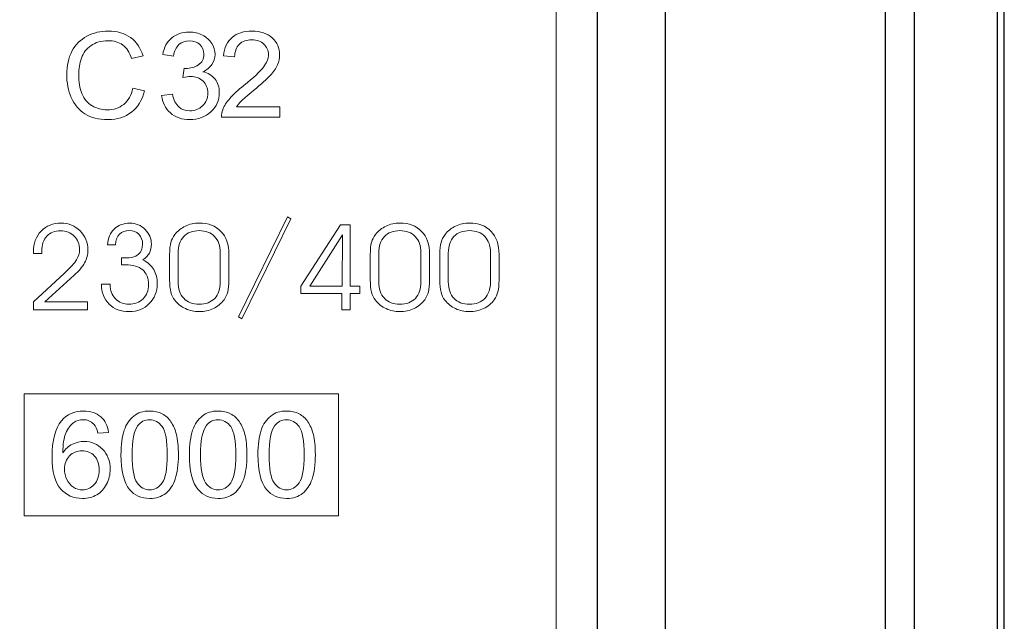
# Model space of a CAD drawing. Units: millimetres. Extents: x 4432 to 5648, y -434 to 478.
# Drawn here: x 4734 to 4749, y -242 to -233 of the extents above; entities that cross this region are included whole.
import ezdxf

# ---------------------------------------------------------------- set-up
doc = ezdxf.new("R2010")
doc.units = ezdxf.units.MM
doc.layers.get('0').update_dxf_attribs({"color": 1, "lineweight": 30})
doc.layers.add('═╝▓Ò 1', color=7, linetype='Continuous')

msp = doc.modelspace()

# ---------------------------------------------------------------- linework, layer by layer
at = {"color": 0, "linetype": 'Continuous'}
for p, q in [((4748.692, -285.721), (4748.692, -207.121)), ((4743.692, -209.421), (4743.692, -273.921)), ((4747.37, -283.421), (4747.37, -209.421)), ((4748.591, -282.924), (4748.591, -209.918)), ((4742.692, -270.921), (4742.692, -225.921))]:
    msp.add_line(p, q, dxfattribs=at)
msp.add_lwpolyline([(4702.442, -285.171), (4746.942, -285.171), (4746.942, -207.671), (4702.442, -207.671)], close=True, dxfattribs=at)
at = {"layer": '═╝▓Ò 1', "color": 0, "lineweight": 5}
for points, knots in [([(4724.592, -225.921), (4724.592, -225.921), (4742.086, -225.921), (4742.086, -225.921), (4742.086, -225.921), (4742.086, -225.921), (4742.086, -270.921), (4742.086, -270.921), (4742.086, -270.921), (4742.086, -270.921), (4724.592, -270.921), (4724.592, -270.921), (4724.592, -270.921), (4724.592, -270.921), (4724.592, -225.921), (4724.592, -225.921)], [0, 0, 0, 0, 0.25, 0.25, 0.25, 0.25, 0.5, 0.5, 0.5, 0.5, 0.75, 0.75, 0.75, 0.75, 1, 1, 1, 1]), ([(4735.843, -233.793), (4735.843, -233.793), (4736.015, -233.835), (4736.015, -233.835), (4736.015, -233.835), (4735.979, -233.972), (4735.914, -234.076), (4735.821, -234.149), (4735.821, -234.149), (4735.727, -234.221), (4735.613, -234.257), (4735.477, -234.257), (4735.477, -234.257), (4735.337, -234.257), (4735.223, -234.229), (4735.136, -234.174), (4735.136, -234.174), (4735.048, -234.118), (4734.981, -234.038), (4734.935, -233.933), (4734.935, -233.933), (4734.889, -233.828), (4734.867, -233.715), (4734.867, -233.594), (4734.867, -233.594), (4734.867, -233.463), (4734.892, -233.348), (4734.944, -233.25), (4734.944, -233.25), (4734.996, -233.153), (4735.069, -233.078), (4735.165, -233.027), (4735.165, -233.027), (4735.26, -232.976), (4735.365, -232.951), (4735.48, -232.951), (4735.48, -232.951), (4735.61, -232.951), (4735.719, -232.983), (4735.808, -233.048), (4735.808, -233.048), (4735.896, -233.112), (4735.958, -233.202), (4735.993, -233.319), (4735.993, -233.319), (4735.993, -233.319), (4735.824, -233.358), (4735.824, -233.358), (4735.824, -233.358), (4735.794, -233.266), (4735.75, -233.199), (4735.692, -233.157), (4735.692, -233.157), (4735.635, -233.115), (4735.563, -233.094), (4735.476, -233.094), (4735.476, -233.094), (4735.376, -233.094), (4735.293, -233.117), (4735.226, -233.164), (4735.226, -233.164), (4735.159, -233.21), (4735.112, -233.273), (4735.085, -233.351), (4735.085, -233.351), (4735.057, -233.429), (4735.044, -233.51), (4735.044, -233.593), (4735.044, -233.593), (4735.044, -233.701), (4735.06, -233.795), (4735.092, -233.875), (4735.092, -233.875), (4735.124, -233.955), (4735.174, -234.015), (4735.242, -234.054), (4735.242, -234.054), (4735.31, -234.094), (4735.384, -234.114), (4735.463, -234.114), (4735.463, -234.114), (4735.559, -234.114), (4735.641, -234.087), (4735.708, -234.033), (4735.708, -234.033), (4735.774, -233.979), (4735.819, -233.899), (4735.843, -233.793)], [0, 0, 0, 0, 0.045455, 0.045455, 0.045455, 0.045455, 0.090909, 0.090909, 0.090909, 0.090909, 0.136364, 0.136364, 0.136364, 0.136364, 0.181818, 0.181818, 0.181818, 0.181818, 0.227273, 0.227273, 0.227273, 0.227273, 0.272727, 0.272727, 0.272727, 0.272727, 0.318182, 0.318182, 0.318182, 0.318182, 0.363636, 0.363636, 0.363636, 0.363636, 0.409091, 0.409091, 0.409091, 0.409091, 0.454545, 0.454545, 0.454545, 0.454545, 0.5, 0.5, 0.5, 0.5, 0.545455, 0.545455, 0.545455, 0.545455, 0.590909, 0.590909, 0.590909, 0.590909, 0.636364, 0.636364, 0.636364, 0.636364, 0.681818, 0.681818, 0.681818, 0.681818, 0.727273, 0.727273, 0.727273, 0.727273, 0.772727, 0.772727, 0.772727, 0.772727, 0.818182, 0.818182, 0.818182, 0.818182, 0.863636, 0.863636, 0.863636, 0.863636, 0.909091, 0.909091, 0.909091, 0.909091, 0.954545, 0.954545, 0.954545, 0.954545, 1, 1, 1, 1]), ([(4736.267, -233.902), (4736.267, -233.902), (4736.426, -233.881), (4736.426, -233.881), (4736.426, -233.881), (4736.444, -233.969), (4736.476, -234.032), (4736.52, -234.071), (4736.52, -234.071), (4736.564, -234.11), (4736.617, -234.129), (4736.68, -234.129), (4736.68, -234.129), (4736.756, -234.129), (4736.819, -234.104), (4736.871, -234.054), (4736.871, -234.054), (4736.922, -234.003), (4736.948, -233.94), (4736.948, -233.866), (4736.948, -233.866), (4736.948, -233.795), (4736.924, -233.736), (4736.877, -233.69), (4736.877, -233.69), (4736.828, -233.643), (4736.768, -233.62), (4736.694, -233.62), (4736.694, -233.62), (4736.664, -233.62), (4736.626, -233.626), (4736.581, -233.638), (4736.581, -233.638), (4736.581, -233.638), (4736.599, -233.501), (4736.599, -233.501), (4736.599, -233.501), (4736.61, -233.503), (4736.618, -233.503), (4736.625, -233.503), (4736.625, -233.503), (4736.693, -233.503), (4736.754, -233.486), (4736.808, -233.451), (4736.808, -233.451), (4736.863, -233.417), (4736.89, -233.364), (4736.89, -233.292), (4736.89, -233.292), (4736.89, -233.235), (4736.87, -233.188), (4736.83, -233.151), (4736.83, -233.151), (4736.791, -233.114), (4736.739, -233.095), (4736.677, -233.095), (4736.677, -233.095), (4736.615, -233.095), (4736.563, -233.114), (4736.522, -233.152), (4736.522, -233.152), (4736.48, -233.19), (4736.454, -233.247), (4736.442, -233.322), (4736.442, -233.322), (4736.442, -233.322), (4736.283, -233.295), (4736.283, -233.295), (4736.283, -233.295), (4736.302, -233.191), (4736.346, -233.11), (4736.415, -233.053), (4736.415, -233.053), (4736.485, -232.996), (4736.571, -232.967), (4736.673, -232.967), (4736.673, -232.967), (4736.744, -232.967), (4736.81, -232.982), (4736.869, -233.012), (4736.869, -233.012), (4736.929, -233.041), (4736.974, -233.082), (4737.006, -233.133), (4737.006, -233.133), (4737.038, -233.184), (4737.054, -233.238), (4737.054, -233.296), (4737.054, -233.296), (4737.054, -233.35), (4737.039, -233.4), (4737.008, -233.445), (4737.008, -233.445), (4736.978, -233.489), (4736.934, -233.525), (4736.875, -233.551), (4736.875, -233.551), (4736.952, -233.568), (4737.011, -233.604), (4737.054, -233.659), (4737.054, -233.659), (4737.096, -233.713), (4737.117, -233.781), (4737.117, -233.862), (4737.117, -233.862), (4737.117, -233.972), (4737.076, -234.066), (4736.993, -234.143), (4736.993, -234.143), (4736.911, -234.219), (4736.806, -234.258), (4736.68, -234.258), (4736.68, -234.258), (4736.565, -234.258), (4736.471, -234.225), (4736.395, -234.159), (4736.395, -234.159), (4736.32, -234.093), (4736.277, -234.007), (4736.267, -233.902)], [0, 0, 0, 0, 0.033333, 0.033333, 0.033333, 0.033333, 0.066667, 0.066667, 0.066667, 0.066667, 0.1, 0.1, 0.1, 0.1, 0.133333, 0.133333, 0.133333, 0.133333, 0.166667, 0.166667, 0.166667, 0.166667, 0.2, 0.2, 0.2, 0.2, 0.233333, 0.233333, 0.233333, 0.233333, 0.266667, 0.266667, 0.266667, 0.266667, 0.3, 0.3, 0.3, 0.3, 0.333333, 0.333333, 0.333333, 0.333333, 0.366667, 0.366667, 0.366667, 0.366667, 0.4, 0.4, 0.4, 0.4, 0.433333, 0.433333, 0.433333, 0.433333, 0.466667, 0.466667, 0.466667, 0.466667, 0.5, 0.5, 0.5, 0.5, 0.533333, 0.533333, 0.533333, 0.533333, 0.566667, 0.566667, 0.566667, 0.566667, 0.6, 0.6, 0.6, 0.6, 0.633333, 0.633333, 0.633333, 0.633333, 0.666667, 0.666667, 0.666667, 0.666667, 0.7, 0.7, 0.7, 0.7, 0.733333, 0.733333, 0.733333, 0.733333, 0.766667, 0.766667, 0.766667, 0.766667, 0.8, 0.8, 0.8, 0.8, 0.833333, 0.833333, 0.833333, 0.833333, 0.866667, 0.866667, 0.866667, 0.866667, 0.9, 0.9, 0.9, 0.9, 0.933333, 0.933333, 0.933333, 0.933333, 0.966667, 0.966667, 0.966667, 0.966667, 1, 1, 1, 1]), ([(4738.008, -234.071), (4738.008, -234.071), (4738.008, -234.22), (4738.008, -234.22), (4738.008, -234.22), (4738.008, -234.22), (4737.149, -234.22), (4737.149, -234.22), (4737.149, -234.22), (4737.148, -234.182), (4737.154, -234.146), (4737.167, -234.112), (4737.167, -234.112), (4737.189, -234.055), (4737.224, -233.999), (4737.273, -233.944), (4737.273, -233.944), (4737.321, -233.889), (4737.39, -233.825), (4737.481, -233.753), (4737.481, -233.753), (4737.622, -233.64), (4737.718, -233.551), (4737.768, -233.485), (4737.768, -233.485), (4737.817, -233.42), (4737.842, -233.357), (4737.842, -233.299), (4737.842, -233.299), (4737.842, -233.237), (4737.819, -233.186), (4737.774, -233.143), (4737.774, -233.143), (4737.729, -233.101), (4737.67, -233.08), (4737.597, -233.08), (4737.597, -233.08), (4737.521, -233.08), (4737.459, -233.102), (4737.413, -233.147), (4737.413, -233.147), (4737.367, -233.192), (4737.344, -233.254), (4737.343, -233.333), (4737.343, -233.333), (4737.343, -233.333), (4737.179, -233.317), (4737.179, -233.317), (4737.179, -233.317), (4737.19, -233.198), (4737.232, -233.107), (4737.306, -233.045), (4737.306, -233.045), (4737.379, -232.983), (4737.478, -232.952), (4737.601, -232.952), (4737.601, -232.952), (4737.726, -232.952), (4737.824, -232.985), (4737.897, -233.052), (4737.897, -233.052), (4737.97, -233.12), (4738.006, -233.203), (4738.006, -233.302), (4738.006, -233.302), (4738.006, -233.353), (4737.996, -233.403), (4737.974, -233.451), (4737.974, -233.451), (4737.953, -233.5), (4737.917, -233.552), (4737.868, -233.605), (4737.868, -233.605), (4737.819, -233.66), (4737.737, -233.734), (4737.622, -233.828), (4737.622, -233.828), (4737.527, -233.906), (4737.465, -233.959), (4737.438, -233.987), (4737.438, -233.987), (4737.411, -234.014), (4737.388, -234.042), (4737.37, -234.071), (4737.37, -234.071), (4737.37, -234.071), (4738.008, -234.071), (4738.008, -234.071)], [0, 0, 0, 0, 0.045455, 0.045455, 0.045455, 0.045455, 0.090909, 0.090909, 0.090909, 0.090909, 0.136364, 0.136364, 0.136364, 0.136364, 0.181818, 0.181818, 0.181818, 0.181818, 0.227273, 0.227273, 0.227273, 0.227273, 0.272727, 0.272727, 0.272727, 0.272727, 0.318182, 0.318182, 0.318182, 0.318182, 0.363636, 0.363636, 0.363636, 0.363636, 0.409091, 0.409091, 0.409091, 0.409091, 0.454545, 0.454545, 0.454545, 0.454545, 0.5, 0.5, 0.5, 0.5, 0.545455, 0.545455, 0.545455, 0.545455, 0.590909, 0.590909, 0.590909, 0.590909, 0.636364, 0.636364, 0.636364, 0.636364, 0.681818, 0.681818, 0.681818, 0.681818, 0.727273, 0.727273, 0.727273, 0.727273, 0.772727, 0.772727, 0.772727, 0.772727, 0.818182, 0.818182, 0.818182, 0.818182, 0.863636, 0.863636, 0.863636, 0.863636, 0.909091, 0.909091, 0.909091, 0.909091, 0.954545, 0.954545, 0.954545, 0.954545, 1, 1, 1, 1]), ([(4737.447, -237.196), (4737.447, -237.196), (4737.398, -237.168), (4737.398, -237.168), (4737.398, -237.168), (4737.398, -237.168), (4738.121, -235.694), (4738.121, -235.694), (4738.121, -235.694), (4738.121, -235.694), (4738.171, -235.722), (4738.171, -235.722), (4738.171, -235.722), (4738.171, -235.722), (4737.447, -237.196), (4737.447, -237.196)], [0, 0, 0, 0, 0.25, 0.25, 0.25, 0.25, 0.5, 0.5, 0.5, 0.5, 0.75, 0.75, 0.75, 0.75, 1, 1, 1, 1]), ([(4735.175, -237.065), (4735.175, -237.065), (4734.375, -237.065), (4734.375, -237.065), (4734.375, -237.065), (4734.375, -237.065), (4734.375, -236.944), (4734.375, -236.944), (4734.375, -236.944), (4734.375, -236.944), (4734.833, -236.522), (4734.833, -236.522), (4734.833, -236.522), (4734.923, -236.439), (4734.983, -236.373), (4735.012, -236.325), (4735.012, -236.325), (4735.041, -236.276), (4735.056, -236.226), (4735.056, -236.175), (4735.056, -236.175), (4735.056, -236.096), (4735.03, -236.03), (4734.977, -235.977), (4734.977, -235.977), (4734.924, -235.924), (4734.857, -235.897), (4734.775, -235.897), (4734.775, -235.897), (4734.691, -235.897), (4734.624, -235.924), (4734.574, -235.979), (4734.574, -235.979), (4734.524, -236.033), (4734.498, -236.105), (4734.498, -236.196), (4734.498, -236.196), (4734.498, -236.2), (4734.499, -236.206), (4734.499, -236.213), (4734.499, -236.213), (4734.5, -236.221), (4734.5, -236.227), (4734.5, -236.231), (4734.5, -236.231), (4734.5, -236.231), (4734.375, -236.231), (4734.375, -236.231), (4734.375, -236.231), (4734.375, -236.231), (4734.375, -236.212), (4734.375, -236.212), (4734.375, -236.212), (4734.375, -236.086), (4734.413, -235.983), (4734.49, -235.903), (4734.49, -235.903), (4734.567, -235.824), (4734.665, -235.785), (4734.786, -235.785), (4734.786, -235.785), (4734.895, -235.785), (4734.988, -235.823), (4735.064, -235.9), (4735.064, -235.9), (4735.141, -235.976), (4735.179, -236.071), (4735.179, -236.183), (4735.179, -236.183), (4735.179, -236.248), (4735.163, -236.31), (4735.131, -236.37), (4735.131, -236.37), (4735.099, -236.429), (4735.048, -236.49), (4734.978, -236.554), (4734.978, -236.554), (4734.978, -236.554), (4734.543, -236.944), (4734.543, -236.944), (4734.543, -236.944), (4734.543, -236.944), (4735.175, -236.944), (4735.175, -236.944), (4735.175, -236.944), (4735.175, -236.944), (4735.175, -237.065), (4735.175, -237.065)], [0, 0, 0, 0, 0.045455, 0.045455, 0.045455, 0.045455, 0.090909, 0.090909, 0.090909, 0.090909, 0.136364, 0.136364, 0.136364, 0.136364, 0.181818, 0.181818, 0.181818, 0.181818, 0.227273, 0.227273, 0.227273, 0.227273, 0.272727, 0.272727, 0.272727, 0.272727, 0.318182, 0.318182, 0.318182, 0.318182, 0.363636, 0.363636, 0.363636, 0.363636, 0.409091, 0.409091, 0.409091, 0.409091, 0.454545, 0.454545, 0.454545, 0.454545, 0.5, 0.5, 0.5, 0.5, 0.545455, 0.545455, 0.545455, 0.545455, 0.590909, 0.590909, 0.590909, 0.590909, 0.636364, 0.636364, 0.636364, 0.636364, 0.681818, 0.681818, 0.681818, 0.681818, 0.727273, 0.727273, 0.727273, 0.727273, 0.772727, 0.772727, 0.772727, 0.772727, 0.818182, 0.818182, 0.818182, 0.818182, 0.863636, 0.863636, 0.863636, 0.863636, 0.909091, 0.909091, 0.909091, 0.909091, 0.954545, 0.954545, 0.954545, 0.954545, 1, 1, 1, 1]), ([(4735.508, -236.684), (4735.508, -236.684), (4735.508, -236.695), (4735.508, -236.695), (4735.508, -236.695), (4735.508, -236.778), (4735.534, -236.846), (4735.587, -236.901), (4735.587, -236.901), (4735.64, -236.955), (4735.706, -236.983), (4735.784, -236.983), (4735.784, -236.983), (4735.868, -236.983), (4735.938, -236.955), (4735.992, -236.901), (4735.992, -236.901), (4736.047, -236.847), (4736.074, -236.778), (4736.074, -236.693), (4736.074, -236.693), (4736.074, -236.597), (4736.045, -236.524), (4735.988, -236.475), (4735.988, -236.475), (4735.93, -236.425), (4735.845, -236.4), (4735.733, -236.4), (4735.733, -236.4), (4735.717, -236.4), (4735.705, -236.4), (4735.696, -236.4), (4735.696, -236.4), (4735.688, -236.401), (4735.68, -236.401), (4735.674, -236.402), (4735.674, -236.402), (4735.674, -236.402), (4735.674, -236.298), (4735.674, -236.298), (4735.674, -236.298), (4735.68, -236.298), (4735.687, -236.299), (4735.695, -236.299), (4735.695, -236.299), (4735.703, -236.299), (4735.714, -236.299), (4735.73, -236.299), (4735.73, -236.299), (4735.815, -236.299), (4735.879, -236.282), (4735.922, -236.248), (4735.922, -236.248), (4735.964, -236.214), (4735.986, -236.163), (4735.986, -236.095), (4735.986, -236.095), (4735.986, -236.037), (4735.967, -235.988), (4735.931, -235.95), (4735.931, -235.95), (4735.894, -235.912), (4735.848, -235.894), (4735.793, -235.894), (4735.793, -235.894), (4735.729, -235.894), (4735.68, -235.912), (4735.644, -235.949), (4735.644, -235.949), (4735.607, -235.986), (4735.589, -236.038), (4735.588, -236.105), (4735.588, -236.105), (4735.588, -236.105), (4735.47, -236.105), (4735.47, -236.105), (4735.47, -236.105), (4735.475, -236.007), (4735.507, -235.929), (4735.566, -235.872), (4735.566, -235.872), (4735.626, -235.815), (4735.703, -235.786), (4735.799, -235.786), (4735.799, -235.786), (4735.887, -235.786), (4735.962, -235.817), (4736.024, -235.878), (4736.024, -235.878), (4736.085, -235.939), (4736.116, -236.012), (4736.116, -236.095), (4736.116, -236.095), (4736.116, -236.145), (4736.106, -236.189), (4736.086, -236.226), (4736.086, -236.226), (4736.066, -236.263), (4736.035, -236.297), (4735.991, -236.328), (4735.991, -236.328), (4736.061, -236.364), (4736.114, -236.411), (4736.15, -236.47), (4736.15, -236.47), (4736.185, -236.529), (4736.203, -236.599), (4736.203, -236.681), (4736.203, -236.681), (4736.203, -236.796), (4736.164, -236.893), (4736.085, -236.972), (4736.085, -236.972), (4736.007, -237.051), (4735.909, -237.09), (4735.791, -237.09), (4735.791, -237.09), (4735.665, -237.09), (4735.565, -237.054), (4735.492, -236.982), (4735.492, -236.982), (4735.419, -236.909), (4735.381, -236.81), (4735.379, -236.684), (4735.379, -236.684), (4735.379, -236.684), (4735.508, -236.684), (4735.508, -236.684)], [0, 0, 0, 0, 0.03125, 0.03125, 0.03125, 0.03125, 0.0625, 0.0625, 0.0625, 0.0625, 0.09375, 0.09375, 0.09375, 0.09375, 0.125, 0.125, 0.125, 0.125, 0.15625, 0.15625, 0.15625, 0.15625, 0.1875, 0.1875, 0.1875, 0.1875, 0.21875, 0.21875, 0.21875, 0.21875, 0.25, 0.25, 0.25, 0.25, 0.28125, 0.28125, 0.28125, 0.28125, 0.3125, 0.3125, 0.3125, 0.3125, 0.34375, 0.34375, 0.34375, 0.34375, 0.375, 0.375, 0.375, 0.375, 0.40625, 0.40625, 0.40625, 0.40625, 0.4375, 0.4375, 0.4375, 0.4375, 0.46875, 0.46875, 0.46875, 0.46875, 0.5, 0.5, 0.5, 0.5, 0.53125, 0.53125, 0.53125, 0.53125, 0.5625, 0.5625, 0.5625, 0.5625, 0.59375, 0.59375, 0.59375, 0.59375, 0.625, 0.625, 0.625, 0.625, 0.65625, 0.65625, 0.65625, 0.65625, 0.6875, 0.6875, 0.6875, 0.6875, 0.71875, 0.71875, 0.71875, 0.71875, 0.75, 0.75, 0.75, 0.75, 0.78125, 0.78125, 0.78125, 0.78125, 0.8125, 0.8125, 0.8125, 0.8125, 0.84375, 0.84375, 0.84375, 0.84375, 0.875, 0.875, 0.875, 0.875, 0.90625, 0.90625, 0.90625, 0.90625, 0.9375, 0.9375, 0.9375, 0.9375, 0.96875, 0.96875, 0.96875, 0.96875, 1, 1, 1, 1]), ([(4736.385, -236.624), (4736.385, -236.624), (4736.385, -236.252), (4736.385, -236.252), (4736.385, -236.252), (4736.385, -236.171), (4736.391, -236.11), (4736.403, -236.069), (4736.403, -236.069), (4736.414, -236.028), (4736.434, -235.99), (4736.461, -235.954), (4736.461, -235.954), (4736.504, -235.9), (4736.556, -235.858), (4736.617, -235.828), (4736.617, -235.828), (4736.679, -235.799), (4736.747, -235.785), (4736.821, -235.785), (4736.821, -235.785), (4736.956, -235.785), (4737.063, -235.825), (4737.141, -235.907), (4737.141, -235.907), (4737.219, -235.988), (4737.258, -236.101), (4737.258, -236.245), (4737.258, -236.245), (4737.258, -236.245), (4737.258, -236.629), (4737.258, -236.629), (4737.258, -236.629), (4737.258, -236.697), (4737.252, -236.753), (4737.241, -236.798), (4737.241, -236.798), (4737.23, -236.842), (4737.212, -236.881), (4737.187, -236.915), (4737.187, -236.915), (4737.146, -236.971), (4737.094, -237.014), (4737.03, -237.045), (4737.03, -237.045), (4736.966, -237.075), (4736.897, -237.09), (4736.821, -237.09), (4736.821, -237.09), (4736.747, -237.09), (4736.679, -237.076), (4736.618, -237.047), (4736.618, -237.047), (4736.556, -237.018), (4736.504, -236.975), (4736.459, -236.921), (4736.459, -236.921), (4736.433, -236.888), (4736.414, -236.849), (4736.403, -236.803), (4736.403, -236.803), (4736.391, -236.757), (4736.385, -236.697), (4736.385, -236.624)], [0, 0, 0, 0, 0.0625, 0.0625, 0.0625, 0.0625, 0.125, 0.125, 0.125, 0.125, 0.1875, 0.1875, 0.1875, 0.1875, 0.25, 0.25, 0.25, 0.25, 0.3125, 0.3125, 0.3125, 0.3125, 0.375, 0.375, 0.375, 0.375, 0.4375, 0.4375, 0.4375, 0.4375, 0.5, 0.5, 0.5, 0.5, 0.5625, 0.5625, 0.5625, 0.5625, 0.625, 0.625, 0.625, 0.625, 0.6875, 0.6875, 0.6875, 0.6875, 0.75, 0.75, 0.75, 0.75, 0.8125, 0.8125, 0.8125, 0.8125, 0.875, 0.875, 0.875, 0.875, 0.9375, 0.9375, 0.9375, 0.9375, 1, 1, 1, 1]), ([(4736.51, -236.651), (4736.51, -236.755), (4736.537, -236.836), (4736.592, -236.894), (4736.592, -236.894), (4736.647, -236.952), (4736.723, -236.981), (4736.821, -236.981), (4736.821, -236.981), (4736.918, -236.981), (4736.994, -236.952), (4737.049, -236.895), (4737.049, -236.895), (4737.104, -236.837), (4737.131, -236.757), (4737.131, -236.654), (4737.131, -236.654), (4737.131, -236.654), (4737.131, -236.222), (4737.131, -236.222), (4737.131, -236.222), (4737.131, -236.12), (4737.104, -236.04), (4737.048, -235.982), (4737.048, -235.982), (4736.993, -235.924), (4736.917, -235.896), (4736.821, -235.896), (4736.821, -235.896), (4736.723, -235.896), (4736.647, -235.925), (4736.592, -235.983), (4736.592, -235.983), (4736.537, -236.042), (4736.51, -236.123), (4736.51, -236.227), (4736.51, -236.227), (4736.51, -236.227), (4736.51, -236.651), (4736.51, -236.651)], [0, 0, 0, 0, 0.1, 0.1, 0.1, 0.1, 0.2, 0.2, 0.2, 0.2, 0.3, 0.3, 0.3, 0.3, 0.4, 0.4, 0.4, 0.4, 0.5, 0.5, 0.5, 0.5, 0.6, 0.6, 0.6, 0.6, 0.7, 0.7, 0.7, 0.7, 0.8, 0.8, 0.8, 0.8, 0.9, 0.9, 0.9, 0.9, 1, 1, 1, 1]), ([(4739.049, -237.065), (4739.049, -237.065), (4738.924, -237.065), (4738.924, -237.065), (4738.924, -237.065), (4738.924, -237.065), (4738.924, -236.823), (4738.924, -236.823), (4738.924, -236.823), (4738.924, -236.823), (4738.32, -236.823), (4738.32, -236.823), (4738.32, -236.823), (4738.32, -236.823), (4738.32, -236.714), (4738.32, -236.714), (4738.32, -236.714), (4738.32, -236.714), (4738.904, -235.811), (4738.904, -235.811), (4738.904, -235.811), (4738.904, -235.811), (4739.049, -235.811), (4739.049, -235.811), (4739.049, -235.811), (4739.049, -235.811), (4739.049, -236.714), (4739.049, -236.714), (4739.049, -236.714), (4739.049, -236.714), (4739.189, -236.714), (4739.189, -236.714), (4739.189, -236.714), (4739.189, -236.714), (4739.189, -236.823), (4739.189, -236.823), (4739.189, -236.823), (4739.189, -236.823), (4739.049, -236.823), (4739.049, -236.823), (4739.049, -236.823), (4739.049, -236.823), (4739.049, -237.065), (4739.049, -237.065)], [0, 0, 0, 0, 0.090909, 0.090909, 0.090909, 0.090909, 0.181818, 0.181818, 0.181818, 0.181818, 0.272727, 0.272727, 0.272727, 0.272727, 0.363636, 0.363636, 0.363636, 0.363636, 0.454545, 0.454545, 0.454545, 0.454545, 0.545455, 0.545455, 0.545455, 0.545455, 0.636364, 0.636364, 0.636364, 0.636364, 0.727273, 0.727273, 0.727273, 0.727273, 0.818182, 0.818182, 0.818182, 0.818182, 0.909091, 0.909091, 0.909091, 0.909091, 1, 1, 1, 1]), ([(4739.343, -236.624), (4739.343, -236.624), (4739.343, -236.252), (4739.343, -236.252), (4739.343, -236.252), (4739.343, -236.171), (4739.35, -236.11), (4739.361, -236.069), (4739.361, -236.069), (4739.373, -236.028), (4739.392, -235.99), (4739.42, -235.954), (4739.42, -235.954), (4739.462, -235.9), (4739.514, -235.858), (4739.576, -235.828), (4739.576, -235.828), (4739.638, -235.799), (4739.706, -235.785), (4739.78, -235.785), (4739.78, -235.785), (4739.915, -235.785), (4740.021, -235.825), (4740.099, -235.907), (4740.099, -235.907), (4740.178, -235.988), (4740.217, -236.101), (4740.217, -236.245), (4740.217, -236.245), (4740.217, -236.245), (4740.217, -236.629), (4740.217, -236.629), (4740.217, -236.629), (4740.217, -236.697), (4740.211, -236.753), (4740.2, -236.798), (4740.2, -236.798), (4740.188, -236.842), (4740.171, -236.881), (4740.146, -236.915), (4740.146, -236.915), (4740.105, -236.971), (4740.053, -237.014), (4739.989, -237.045), (4739.989, -237.045), (4739.925, -237.075), (4739.855, -237.09), (4739.78, -237.09), (4739.78, -237.09), (4739.706, -237.09), (4739.638, -237.076), (4739.577, -237.047), (4739.577, -237.047), (4739.515, -237.018), (4739.462, -236.975), (4739.418, -236.921), (4739.418, -236.921), (4739.392, -236.888), (4739.373, -236.849), (4739.361, -236.803), (4739.361, -236.803), (4739.35, -236.757), (4739.343, -236.697), (4739.343, -236.624)], [0, 0, 0, 0, 0.0625, 0.0625, 0.0625, 0.0625, 0.125, 0.125, 0.125, 0.125, 0.1875, 0.1875, 0.1875, 0.1875, 0.25, 0.25, 0.25, 0.25, 0.3125, 0.3125, 0.3125, 0.3125, 0.375, 0.375, 0.375, 0.375, 0.4375, 0.4375, 0.4375, 0.4375, 0.5, 0.5, 0.5, 0.5, 0.5625, 0.5625, 0.5625, 0.5625, 0.625, 0.625, 0.625, 0.625, 0.6875, 0.6875, 0.6875, 0.6875, 0.75, 0.75, 0.75, 0.75, 0.8125, 0.8125, 0.8125, 0.8125, 0.875, 0.875, 0.875, 0.875, 0.9375, 0.9375, 0.9375, 0.9375, 1, 1, 1, 1]), ([(4739.468, -236.651), (4739.468, -236.755), (4739.496, -236.836), (4739.551, -236.894), (4739.551, -236.894), (4739.606, -236.952), (4739.682, -236.981), (4739.779, -236.981), (4739.779, -236.981), (4739.877, -236.981), (4739.952, -236.952), (4740.008, -236.895), (4740.008, -236.895), (4740.062, -236.837), (4740.09, -236.757), (4740.09, -236.654), (4740.09, -236.654), (4740.09, -236.654), (4740.09, -236.222), (4740.09, -236.222), (4740.09, -236.222), (4740.09, -236.12), (4740.062, -236.04), (4740.007, -235.982), (4740.007, -235.982), (4739.952, -235.924), (4739.876, -235.896), (4739.779, -235.896), (4739.779, -235.896), (4739.682, -235.896), (4739.606, -235.925), (4739.551, -235.983), (4739.551, -235.983), (4739.496, -236.042), (4739.468, -236.123), (4739.468, -236.227), (4739.468, -236.227), (4739.468, -236.227), (4739.468, -236.651), (4739.468, -236.651)], [0, 0, 0, 0, 0.1, 0.1, 0.1, 0.1, 0.2, 0.2, 0.2, 0.2, 0.3, 0.3, 0.3, 0.3, 0.4, 0.4, 0.4, 0.4, 0.5, 0.5, 0.5, 0.5, 0.6, 0.6, 0.6, 0.6, 0.7, 0.7, 0.7, 0.7, 0.8, 0.8, 0.8, 0.8, 0.9, 0.9, 0.9, 0.9, 1, 1, 1, 1]), ([(4740.369, -236.624), (4740.369, -236.624), (4740.369, -236.252), (4740.369, -236.252), (4740.369, -236.252), (4740.369, -236.171), (4740.375, -236.11), (4740.387, -236.069), (4740.387, -236.069), (4740.399, -236.028), (4740.418, -235.99), (4740.445, -235.954), (4740.445, -235.954), (4740.488, -235.9), (4740.54, -235.858), (4740.602, -235.828), (4740.602, -235.828), (4740.663, -235.799), (4740.731, -235.785), (4740.805, -235.785), (4740.805, -235.785), (4740.941, -235.785), (4741.047, -235.825), (4741.125, -235.907), (4741.125, -235.907), (4741.203, -235.988), (4741.242, -236.101), (4741.242, -236.245), (4741.242, -236.245), (4741.242, -236.245), (4741.242, -236.629), (4741.242, -236.629), (4741.242, -236.629), (4741.242, -236.697), (4741.236, -236.753), (4741.225, -236.798), (4741.225, -236.798), (4741.214, -236.842), (4741.196, -236.881), (4741.171, -236.915), (4741.171, -236.915), (4741.13, -236.971), (4741.078, -237.014), (4741.014, -237.045), (4741.014, -237.045), (4740.95, -237.075), (4740.881, -237.09), (4740.805, -237.09), (4740.805, -237.09), (4740.731, -237.09), (4740.664, -237.076), (4740.602, -237.047), (4740.602, -237.047), (4740.541, -237.018), (4740.488, -236.975), (4740.443, -236.921), (4740.443, -236.921), (4740.417, -236.888), (4740.399, -236.849), (4740.387, -236.803), (4740.387, -236.803), (4740.375, -236.757), (4740.369, -236.697), (4740.369, -236.624)], [0, 0, 0, 0, 0.0625, 0.0625, 0.0625, 0.0625, 0.125, 0.125, 0.125, 0.125, 0.1875, 0.1875, 0.1875, 0.1875, 0.25, 0.25, 0.25, 0.25, 0.3125, 0.3125, 0.3125, 0.3125, 0.375, 0.375, 0.375, 0.375, 0.4375, 0.4375, 0.4375, 0.4375, 0.5, 0.5, 0.5, 0.5, 0.5625, 0.5625, 0.5625, 0.5625, 0.625, 0.625, 0.625, 0.625, 0.6875, 0.6875, 0.6875, 0.6875, 0.75, 0.75, 0.75, 0.75, 0.8125, 0.8125, 0.8125, 0.8125, 0.875, 0.875, 0.875, 0.875, 0.9375, 0.9375, 0.9375, 0.9375, 1, 1, 1, 1]), ([(4740.494, -236.651), (4740.494, -236.755), (4740.522, -236.836), (4740.577, -236.894), (4740.577, -236.894), (4740.631, -236.952), (4740.708, -236.981), (4740.805, -236.981), (4740.805, -236.981), (4740.902, -236.981), (4740.978, -236.952), (4741.033, -236.895), (4741.033, -236.895), (4741.088, -236.837), (4741.115, -236.757), (4741.115, -236.654), (4741.115, -236.654), (4741.115, -236.654), (4741.115, -236.222), (4741.115, -236.222), (4741.115, -236.222), (4741.115, -236.12), (4741.088, -236.04), (4741.033, -235.982), (4741.033, -235.982), (4740.977, -235.924), (4740.902, -235.896), (4740.805, -235.896), (4740.805, -235.896), (4740.708, -235.896), (4740.631, -235.925), (4740.577, -235.983), (4740.577, -235.983), (4740.522, -236.042), (4740.494, -236.123), (4740.494, -236.227), (4740.494, -236.227), (4740.494, -236.227), (4740.494, -236.651), (4740.494, -236.651)], [0, 0, 0, 0, 0.1, 0.1, 0.1, 0.1, 0.2, 0.2, 0.2, 0.2, 0.3, 0.3, 0.3, 0.3, 0.4, 0.4, 0.4, 0.4, 0.5, 0.5, 0.5, 0.5, 0.6, 0.6, 0.6, 0.6, 0.7, 0.7, 0.7, 0.7, 0.8, 0.8, 0.8, 0.8, 0.9, 0.9, 0.9, 0.9, 1, 1, 1, 1]), ([(4738.928, -236.714), (4738.928, -236.714), (4738.933, -235.956), (4738.933, -235.956), (4738.933, -235.956), (4738.933, -235.956), (4738.453, -236.714), (4738.453, -236.714), (4738.453, -236.714), (4738.453, -236.714), (4738.928, -236.714), (4738.928, -236.714)], [0, 0, 0, 0, 0.333333, 0.333333, 0.333333, 0.333333, 0.666667, 0.666667, 0.666667, 0.666667, 1, 1, 1, 1]), ([(4734.242, -238.302), (4734.242, -238.302), (4738.873, -238.302), (4738.873, -238.302), (4738.873, -238.302), (4738.873, -238.302), (4738.873, -240.102), (4738.873, -240.102), (4738.873, -240.102), (4738.873, -240.102), (4734.242, -240.102), (4734.242, -240.102), (4734.242, -240.102), (4734.242, -240.102), (4734.242, -238.302), (4734.242, -238.302)], [0, 0, 0, 0, 0.25, 0.25, 0.25, 0.25, 0.5, 0.5, 0.5, 0.5, 0.75, 0.75, 0.75, 0.75, 1, 1, 1, 1]), ([(4735.485, -238.872), (4735.485, -238.872), (4735.327, -238.884), (4735.327, -238.884), (4735.327, -238.884), (4735.312, -238.823), (4735.292, -238.779), (4735.266, -238.751), (4735.266, -238.751), (4735.223, -238.707), (4735.17, -238.685), (4735.107, -238.685), (4735.107, -238.685), (4735.056, -238.685), (4735.011, -238.699), (4734.973, -238.726), (4734.973, -238.726), (4734.923, -238.762), (4734.883, -238.814), (4734.854, -238.882), (4734.854, -238.882), (4734.825, -238.95), (4734.81, -239.048), (4734.809, -239.174), (4734.809, -239.174), (4734.847, -239.117), (4734.894, -239.075), (4734.95, -239.047), (4734.95, -239.047), (4735.005, -239.02), (4735.064, -239.006), (4735.125, -239.006), (4735.125, -239.006), (4735.231, -239.006), (4735.321, -239.044), (4735.396, -239.12), (4735.396, -239.12), (4735.471, -239.197), (4735.508, -239.295), (4735.508, -239.415), (4735.508, -239.415), (4735.508, -239.495), (4735.491, -239.568), (4735.455, -239.636), (4735.455, -239.636), (4735.42, -239.704), (4735.372, -239.757), (4735.311, -239.793), (4735.311, -239.793), (4735.249, -239.829), (4735.18, -239.847), (4735.102, -239.847), (4735.102, -239.847), (4734.968, -239.847), (4734.86, -239.799), (4734.776, -239.704), (4734.776, -239.704), (4734.692, -239.609), (4734.65, -239.453), (4734.65, -239.234), (4734.65, -239.234), (4734.65, -238.99), (4734.697, -238.813), (4734.79, -238.702), (4734.79, -238.702), (4734.87, -238.606), (4734.979, -238.557), (4735.117, -238.557), (4735.117, -238.557), (4735.219, -238.557), (4735.302, -238.585), (4735.368, -238.641), (4735.368, -238.641), (4735.433, -238.697), (4735.472, -238.774), (4735.485, -238.872)], [0, 0, 0, 0, 0.052632, 0.052632, 0.052632, 0.052632, 0.105263, 0.105263, 0.105263, 0.105263, 0.157895, 0.157895, 0.157895, 0.157895, 0.210526, 0.210526, 0.210526, 0.210526, 0.263158, 0.263158, 0.263158, 0.263158, 0.315789, 0.315789, 0.315789, 0.315789, 0.368421, 0.368421, 0.368421, 0.368421, 0.421053, 0.421053, 0.421053, 0.421053, 0.473684, 0.473684, 0.473684, 0.473684, 0.526316, 0.526316, 0.526316, 0.526316, 0.578947, 0.578947, 0.578947, 0.578947, 0.631579, 0.631579, 0.631579, 0.631579, 0.684211, 0.684211, 0.684211, 0.684211, 0.736842, 0.736842, 0.736842, 0.736842, 0.789474, 0.789474, 0.789474, 0.789474, 0.842105, 0.842105, 0.842105, 0.842105, 0.894737, 0.894737, 0.894737, 0.894737, 0.947368, 0.947368, 0.947368, 0.947368, 1, 1, 1, 1]), ([(4735.667, -239.203), (4735.667, -239.053), (4735.683, -238.933), (4735.714, -238.842), (4735.714, -238.842), (4735.746, -238.751), (4735.793, -238.681), (4735.855, -238.631), (4735.855, -238.631), (4735.918, -238.582), (4735.996, -238.557), (4736.091, -238.557), (4736.091, -238.557), (4736.16, -238.557), (4736.222, -238.571), (4736.274, -238.599), (4736.274, -238.599), (4736.327, -238.626), (4736.37, -238.665), (4736.404, -238.716), (4736.404, -238.716), (4736.439, -238.768), (4736.466, -238.831), (4736.485, -238.904), (4736.485, -238.904), (4736.505, -238.978), (4736.514, -239.077), (4736.514, -239.203), (4736.514, -239.203), (4736.514, -239.351), (4736.499, -239.47), (4736.467, -239.561), (4736.467, -239.561), (4736.436, -239.652), (4736.389, -239.723), (4736.327, -239.772), (4736.327, -239.772), (4736.264, -239.822), (4736.186, -239.847), (4736.091, -239.847), (4736.091, -239.847), (4735.965, -239.847), (4735.867, -239.803), (4735.795, -239.716), (4735.795, -239.716), (4735.71, -239.611), (4735.667, -239.44), (4735.667, -239.203)], [0, 0, 0, 0, 0.083333, 0.083333, 0.083333, 0.083333, 0.166667, 0.166667, 0.166667, 0.166667, 0.25, 0.25, 0.25, 0.25, 0.333333, 0.333333, 0.333333, 0.333333, 0.416667, 0.416667, 0.416667, 0.416667, 0.5, 0.5, 0.5, 0.5, 0.583333, 0.583333, 0.583333, 0.583333, 0.666667, 0.666667, 0.666667, 0.666667, 0.75, 0.75, 0.75, 0.75, 0.833333, 0.833333, 0.833333, 0.833333, 0.916667, 0.916667, 0.916667, 0.916667, 1, 1, 1, 1]), ([(4735.831, -239.203), (4735.831, -239.41), (4735.856, -239.548), (4735.906, -239.617), (4735.906, -239.617), (4735.956, -239.685), (4736.017, -239.72), (4736.091, -239.72), (4736.091, -239.72), (4736.164, -239.72), (4736.225, -239.685), (4736.275, -239.616), (4736.275, -239.616), (4736.325, -239.547), (4736.35, -239.409), (4736.35, -239.203), (4736.35, -239.203), (4736.35, -238.995), (4736.325, -238.857), (4736.275, -238.788), (4736.275, -238.788), (4736.225, -238.72), (4736.163, -238.686), (4736.089, -238.686), (4736.089, -238.686), (4736.015, -238.686), (4735.957, -238.716), (4735.913, -238.776), (4735.913, -238.776), (4735.858, -238.853), (4735.831, -238.995), (4735.831, -239.203)], [0, 0, 0, 0, 0.125, 0.125, 0.125, 0.125, 0.25, 0.25, 0.25, 0.25, 0.375, 0.375, 0.375, 0.375, 0.5, 0.5, 0.5, 0.5, 0.625, 0.625, 0.625, 0.625, 0.75, 0.75, 0.75, 0.75, 0.875, 0.875, 0.875, 0.875, 1, 1, 1, 1]), ([(4736.676, -239.203), (4736.676, -239.053), (4736.692, -238.933), (4736.724, -238.842), (4736.724, -238.842), (4736.755, -238.751), (4736.803, -238.681), (4736.865, -238.631), (4736.865, -238.631), (4736.927, -238.582), (4737.006, -238.557), (4737.1, -238.557), (4737.1, -238.557), (4737.17, -238.557), (4737.231, -238.571), (4737.284, -238.599), (4737.284, -238.599), (4737.336, -238.626), (4737.38, -238.665), (4737.414, -238.716), (4737.414, -238.716), (4737.448, -238.768), (4737.475, -238.831), (4737.494, -238.904), (4737.494, -238.904), (4737.514, -238.978), (4737.524, -239.077), (4737.524, -239.203), (4737.524, -239.203), (4737.524, -239.351), (4737.508, -239.47), (4737.477, -239.561), (4737.477, -239.561), (4737.445, -239.652), (4737.399, -239.723), (4737.336, -239.772), (4737.336, -239.772), (4737.274, -239.822), (4737.195, -239.847), (4737.1, -239.847), (4737.1, -239.847), (4736.975, -239.847), (4736.876, -239.803), (4736.805, -239.716), (4736.805, -239.716), (4736.719, -239.611), (4736.676, -239.44), (4736.676, -239.203)], [0, 0, 0, 0, 0.083333, 0.083333, 0.083333, 0.083333, 0.166667, 0.166667, 0.166667, 0.166667, 0.25, 0.25, 0.25, 0.25, 0.333333, 0.333333, 0.333333, 0.333333, 0.416667, 0.416667, 0.416667, 0.416667, 0.5, 0.5, 0.5, 0.5, 0.583333, 0.583333, 0.583333, 0.583333, 0.666667, 0.666667, 0.666667, 0.666667, 0.75, 0.75, 0.75, 0.75, 0.833333, 0.833333, 0.833333, 0.833333, 0.916667, 0.916667, 0.916667, 0.916667, 1, 1, 1, 1]), ([(4736.84, -239.203), (4736.84, -239.41), (4736.866, -239.548), (4736.915, -239.617), (4736.915, -239.617), (4736.965, -239.685), (4737.027, -239.72), (4737.1, -239.72), (4737.1, -239.72), (4737.174, -239.72), (4737.235, -239.685), (4737.285, -239.616), (4737.285, -239.616), (4737.335, -239.547), (4737.36, -239.409), (4737.36, -239.203), (4737.36, -239.203), (4737.36, -238.995), (4737.335, -238.857), (4737.285, -238.788), (4737.285, -238.788), (4737.235, -238.72), (4737.173, -238.686), (4737.098, -238.686), (4737.098, -238.686), (4737.025, -238.686), (4736.967, -238.716), (4736.923, -238.776), (4736.923, -238.776), (4736.868, -238.853), (4736.84, -238.995), (4736.84, -239.203)], [0, 0, 0, 0, 0.125, 0.125, 0.125, 0.125, 0.25, 0.25, 0.25, 0.25, 0.375, 0.375, 0.375, 0.375, 0.5, 0.5, 0.5, 0.5, 0.625, 0.625, 0.625, 0.625, 0.75, 0.75, 0.75, 0.75, 0.875, 0.875, 0.875, 0.875, 1, 1, 1, 1]), ([(4737.686, -239.203), (4737.686, -239.053), (4737.702, -238.933), (4737.734, -238.842), (4737.734, -238.842), (4737.765, -238.751), (4737.812, -238.681), (4737.875, -238.631), (4737.875, -238.631), (4737.937, -238.582), (4738.015, -238.557), (4738.11, -238.557), (4738.11, -238.557), (4738.179, -238.557), (4738.241, -238.571), (4738.293, -238.599), (4738.293, -238.599), (4738.346, -238.626), (4738.389, -238.665), (4738.424, -238.716), (4738.424, -238.716), (4738.458, -238.768), (4738.485, -238.831), (4738.504, -238.904), (4738.504, -238.904), (4738.524, -238.978), (4738.533, -239.077), (4738.533, -239.203), (4738.533, -239.203), (4738.533, -239.351), (4738.518, -239.47), (4738.486, -239.561), (4738.486, -239.561), (4738.455, -239.652), (4738.408, -239.723), (4738.346, -239.772), (4738.346, -239.772), (4738.283, -239.822), (4738.205, -239.847), (4738.11, -239.847), (4738.11, -239.847), (4737.984, -239.847), (4737.886, -239.803), (4737.815, -239.716), (4737.815, -239.716), (4737.729, -239.611), (4737.686, -239.44), (4737.686, -239.203)], [0, 0, 0, 0, 0.083333, 0.083333, 0.083333, 0.083333, 0.166667, 0.166667, 0.166667, 0.166667, 0.25, 0.25, 0.25, 0.25, 0.333333, 0.333333, 0.333333, 0.333333, 0.416667, 0.416667, 0.416667, 0.416667, 0.5, 0.5, 0.5, 0.5, 0.583333, 0.583333, 0.583333, 0.583333, 0.666667, 0.666667, 0.666667, 0.666667, 0.75, 0.75, 0.75, 0.75, 0.833333, 0.833333, 0.833333, 0.833333, 0.916667, 0.916667, 0.916667, 0.916667, 1, 1, 1, 1]), ([(4737.85, -239.203), (4737.85, -239.41), (4737.875, -239.548), (4737.925, -239.617), (4737.925, -239.617), (4737.975, -239.685), (4738.036, -239.72), (4738.11, -239.72), (4738.11, -239.72), (4738.183, -239.72), (4738.244, -239.685), (4738.294, -239.616), (4738.294, -239.616), (4738.344, -239.547), (4738.369, -239.409), (4738.369, -239.203), (4738.369, -239.203), (4738.369, -238.995), (4738.344, -238.857), (4738.294, -238.788), (4738.294, -238.788), (4738.244, -238.72), (4738.182, -238.686), (4738.108, -238.686), (4738.108, -238.686), (4738.035, -238.686), (4737.976, -238.716), (4737.932, -238.776), (4737.932, -238.776), (4737.877, -238.853), (4737.85, -238.995), (4737.85, -239.203)], [0, 0, 0, 0, 0.125, 0.125, 0.125, 0.125, 0.25, 0.25, 0.25, 0.25, 0.375, 0.375, 0.375, 0.375, 0.5, 0.5, 0.5, 0.5, 0.625, 0.625, 0.625, 0.625, 0.75, 0.75, 0.75, 0.75, 0.875, 0.875, 0.875, 0.875, 1, 1, 1, 1]), ([(4734.834, -239.416), (4734.834, -239.47), (4734.846, -239.521), (4734.869, -239.57), (4734.869, -239.57), (4734.892, -239.618), (4734.925, -239.655), (4734.967, -239.681), (4734.967, -239.681), (4735.009, -239.707), (4735.053, -239.72), (4735.099, -239.72), (4735.099, -239.72), (4735.166, -239.72), (4735.224, -239.693), (4735.273, -239.64), (4735.273, -239.64), (4735.321, -239.587), (4735.345, -239.515), (4735.345, -239.425), (4735.345, -239.425), (4735.345, -239.338), (4735.321, -239.269), (4735.273, -239.219), (4735.273, -239.219), (4735.226, -239.168), (4735.165, -239.143), (4735.093, -239.143), (4735.093, -239.143), (4735.02, -239.143), (4734.959, -239.168), (4734.909, -239.219), (4734.909, -239.219), (4734.859, -239.269), (4734.834, -239.335), (4734.834, -239.416)], [0, 0, 0, 0, 0.111111, 0.111111, 0.111111, 0.111111, 0.222222, 0.222222, 0.222222, 0.222222, 0.333333, 0.333333, 0.333333, 0.333333, 0.444444, 0.444444, 0.444444, 0.444444, 0.555556, 0.555556, 0.555556, 0.555556, 0.666667, 0.666667, 0.666667, 0.666667, 0.777778, 0.777778, 0.777778, 0.777778, 0.888889, 0.888889, 0.888889, 0.888889, 1, 1, 1, 1])]:
    msp.add_open_spline(points, degree=3, knots=knots, dxfattribs=at)

doc.saveas('drawing.dxf')
